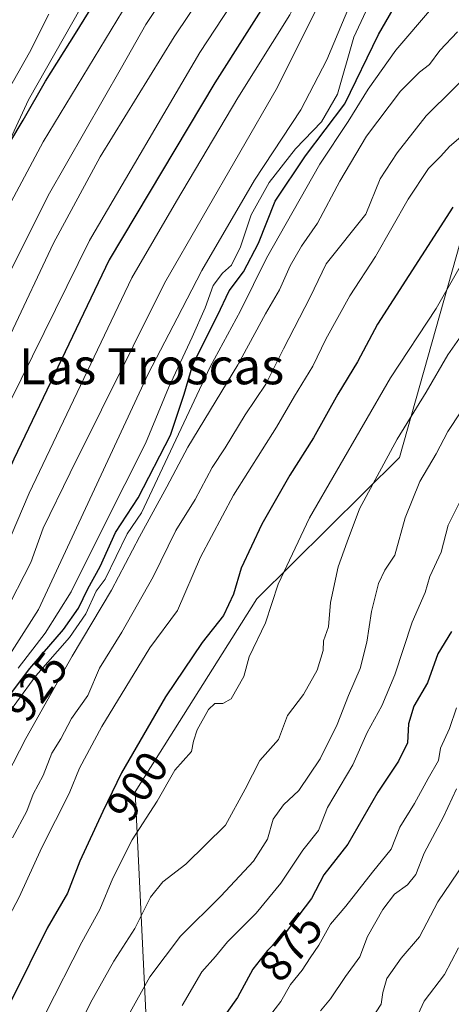
# Model space of a CAD drawing. Units: metres. Extents: x 569926 to 573366, y 4728786 to 4731134.
# Drawn here: x 571835 to 571931, y 4729571 to 4729790 of the extents above; entities that cross this region are included whole.
import ezdxf
from ezdxf.enums import TextEntityAlignment as Align

# ---------------------------------------------------------------- set-up
doc = ezdxf.new("R2010")
doc.units = ezdxf.units.M
doc.header["$MEASUREMENT"] = 0
for name, color, linetype, lineweight in [('Arbolado forestal CxS', 92, 'Continuous', 0), ('Curva de nivel maestra', 30, 'Continuous', 30), ('Curva de nivel normal', 30, 'Continuous', 0), ('Entidad de ámbito territorial', 7, 'Continuous', 0), ('Entidad de ámbito territorial CxS', 92, 'Continuous', 0), ('Municipio', 91, 'Continuous', 13), ('Municipio CxS', 4, 'Continuous', 0), ('Rótulo de curva de nivel directora', 7, 'Continuous', 0), ('Suelo desnudo CxS', 253, 'Continuous', 0), ('Texto cartográfico', 7, 'Continuous', 0)]:
    doc.layers.add(name, color=color, linetype=linetype, lineweight=lineweight)
doc.styles.add('Style-Arial', font='txt')

# ---------------------------------------------------------------- blocks, each defined once
blk = doc.blocks.new('*U7')
at = {"layer": 'Arbolado forestal CxS', "color": 92, "linetype": 'Continuous', "lineweight": 0}
blk.add_polyline3d([(571692.6221, 4729299.4863, 912.8176), (571707.0635, 4729319.5455, 909.0041), (571738.2679, 4729339.4359, 896.8967), (571745.9799, 4729388.8483, 903.4208), (571735.2157, 4729427.8713, 919.256), (571749.1703, 4729435.9661, 914.3442), (571776.6089, 4729445.3737, 903.3235), (571790.9431, 4729469.2235, 902.1457), (571829.3965, 4729482.0851, 883.2664), (571860.4973, 4729530.7021, 875.0233), (571863.2117, 4729569.4471, 884.687), (571860.8181, 4729618.4439, 899.4726), (571887.8837, 4729661.4059, 898.9364), (571919.5267, 4729692.7985, 890.6288), (571940.2257, 4729765.9917, 905.1793), (571970.6771, 4729804.6763, 906.1129), (571982.9751, 4729852.5101, 916.4425), (572015.0533, 4729866.2339, 905.896), (572049.1369, 4729868.0573, 887.2281), (572057.4833, 4729874.7393, 884.9401), (572022.4311, 4729908.4049, 919.0949)], dxfattribs=at)

msp = doc.modelspace()

# ---------------------------------------------------------------- linework, layer by layer
at = {"layer": 'Arbolado forestal CxS', "color": 92, "linetype": 'Continuous', "lineweight": 0}
msp.add_polyline3d([(572022.4311, 4729908.4049, 919.0949), (572057.4833, 4729874.7393, 884.9401), (572049.1369, 4729868.0573, 887.2281), (572015.0533, 4729866.2339, 905.896), (571982.9751, 4729852.5101, 916.4425), (571970.6771, 4729804.6763, 906.1129), (571940.2257, 4729765.9917, 905.1793), (571919.5267, 4729692.7985, 890.6288), (571887.8837, 4729661.4059, 898.9364), (571860.8181, 4729618.4439, 899.4726), (571863.2117, 4729569.4471, 884.687), (571860.4973, 4729530.7021, 875.0233), (571829.3965, 4729482.0851, 883.2664), (571790.9431, 4729469.2235, 902.1457), (571776.6089, 4729445.3737, 903.3235), (571749.1703, 4729435.9661, 914.3442), (571735.2157, 4729427.8713, 919.256), (571745.9799, 4729388.8483, 903.4208), (571738.2679, 4729339.4359, 896.8967), (571707.0635, 4729319.5455, 909.0041), (571692.6221, 4729299.4863, 912.8176)], dxfattribs=at)
at = {"layer": 'Curva de nivel maestra', "color": 30, "linetype": 'Continuous', "lineweight": 30, "flags": 128}
for points, elevation in [([(571933.17, 4729865.8001), (571928.75, 4729861.4401), (571924.42, 4729855.6301), (571921.25, 4729849.2201), (571917.72, 4729843.3001), (571912.86, 4729834.4401), (571903.7, 4729818.7701), (571892.25, 4729797.7701), (571878.51, 4729776.1001), (571855.04, 4729736.7701), (571833.8, 4729692.4401), (571825.68, 4729674.2101), (571818.46, 4729659.3701), (571807.71, 4729643.7601), (571798.81, 4729628.2301), (571789.99, 4729613.3601), (571784.6, 4729603.7601), (571781.15, 4729596.4301), (571778.41, 4729591.0901), (571775.44, 4729583.2001), (571771.22, 4729573.5401), (571767.29, 4729566.2001)], 950), ([(571829.67, 4729757.5401), (571835.9, 4729767.8201), (571840.9, 4729776.5001), (571847.56, 4729787.0901), (571853.9, 4729797.4501)], 975), ([(571831.78, 4729638.4501), (571837.37, 4729645.8701), (571844.9, 4729654.5601), (571848.22, 4729659.3001), (571850.3, 4729663.6401), (571853.03, 4729668.6001), (571856.43, 4729676.1401), (571861.47, 4729683.8601), (571868.64, 4729697.7701), (571871.7, 4729706.9001), (571873.6, 4729713.5201), (571879.08, 4729724.3501), (571881.69, 4729729.8301), (571884.9, 4729734.1001), (571888.2, 4729740.4401), (571891.9, 4729749.7901), (571898.63, 4729759.8401), (571907.43, 4729771.4501), (571914.87, 4729786.8601), (571918.16, 4729792.4701)], 925), ([(571931.44, 4729748.4401), (571914.66, 4729722.4401), (571910.2, 4729714.1001), (571905.82, 4729706.8701), (571900.42, 4729697.1801), (571895.15, 4729688.8701), (571888.97, 4729678.0101), (571884.4, 4729668.1901), (571882.66, 4729662.4101), (571880.46, 4729657.7001), (571875.68, 4729651.7101), (571867.52, 4729639.5801), (571857.76, 4729622.6701), (571853.6, 4729614.0901), (571848.48, 4729603.0901), (571845.78, 4729595.9401), (571841.24, 4729588.1701), (571833.45, 4729572.4801), (571827.55, 4729560.8901)], 900), ([(571931.11, 4729654.0901), (571928.1, 4729649.1901), (571925.81, 4729642.7301), (571922.76, 4729637.5601), (571921.58, 4729633.5901), (571921.3, 4729629.3901), (571919.31, 4729625.3301), (571914.77, 4729618.3701), (571908.11, 4729606.8701), (571902.72, 4729600.0401), (571899.99, 4729594.7601), (571894.11, 4729587.0301), (571890.21, 4729583.1701), (571886.93, 4729579.0301), (571883.52, 4729572.7601), (571881.15, 4729569.4301)], 875)]:
    msp.add_lwpolyline(points, dxfattribs=dict(at, elevation=elevation))
at = {"layer": 'Curva de nivel normal', "color": 30, "linetype": 'Continuous', "lineweight": 0, "flags": 128}
for points, elevation in [([(571960.49, 4729912.1101), (571952.03, 4729899.1001), (571948.05, 4729892.1901), (571944.25, 4729887.8701), (571940.23, 4729882.9201), (571936.56, 4729880.0201), (571931.93, 4729875.3001), (571920.28, 4729860.9401), (571910.56, 4729842.5201), (571892.05, 4729808.6501), (571875.2, 4729782.8201), (571850.66, 4729741.0501), (571827.82, 4729694.8801), (571814.22, 4729665.0401), (571804.52, 4729648.2101), (571800.21, 4729642.6201), (571796.96, 4729637.5001), (571787.29, 4729621.7101), (571774.28, 4729596.9701), (571766.53, 4729579.3201), (571755.08, 4729553.5701)], 955), ([(571770.89, 4729561.2701), (571778.6, 4729578.2401), (571782.3, 4729587.7201), (571785.74, 4729594.2001), (571790.76, 4729603.0901), (571800.59, 4729618.7201), (571811.25, 4729636.9801), (571817.46, 4729645.5801), (571826.16, 4729660.4301), (571832, 4729672.5401), (571837.27, 4729684.8801), (571860.08, 4729732.7701), (571869.98, 4729749.7701), (571883.62, 4729772.7701), (571895.18, 4729791.2601), (571899.2, 4729799.2801), (571901.91, 4729807.0701), (571907.23, 4729816.8201), (571916.07, 4729830.7301), (571922.25, 4729841.1001), (571926.86, 4729847.4401), (571929.68, 4729851.4601), (571932.11, 4729854.2201)], 945), ([(571932.11, 4729842.7001), (571927.98, 4729837.7701), (571922.78, 4729830.5801), (571917.22, 4729824.4801), (571910.79, 4729814.7401), (571906.42, 4729806.1201), (571902.64, 4729795.7601), (571892.42, 4729775.1501), (571867.33, 4729731.5701), (571846.34, 4729689.4301), (571840.39, 4729677.0901), (571837.61, 4729669.4301), (571831.61, 4729657.7601), (571819.65, 4729639.7001), (571810.47, 4729624.8501), (571797.98, 4729604.8901), (571787.14, 4729586.8701), (571785.59, 4729581.6401), (571783.15, 4729575.0201), (571775.59, 4729558.9101)], 940), ([(571782.69, 4729564.7601), (571788.02, 4729575.0901), (571790.91, 4729583.6701), (571795.42, 4729591.3001), (571800.4, 4729599.9401), (571808.65, 4729612.7601), (571818.27, 4729628.3601), (571828.56, 4729642.2601), (571839.35, 4729658.9901), (571863.68, 4729711.3901), (571870.17, 4729723.7501), (571875.59, 4729734.3701), (571887.34, 4729754.4401), (571897.64, 4729770.1001), (571903.4, 4729781.2401), (571912.5, 4729803.0001), (571924.2, 4729821.9101), (571935.79, 4729837.4401)], 935), ([(571750.98, 4729559.7301), (571759.84, 4729578.9901), (571768.17, 4729598.9601), (571779.37, 4729622.1801), (571789.8, 4729639.1501), (571797.89, 4729650.2401), (571808.21, 4729667.1901), (571812.27, 4729675.5701), (571816.25, 4729683.4301), (571819.28, 4729691.8801), (571826.28, 4729706.8701), (571833.12, 4729720.1901), (571842.67, 4729740.4301), (571853.06, 4729759.6601), (571869.49, 4729786.3601), (571889.16, 4729815.7201)], 960), ([(571870.79, 4729800.5301), (571863.2, 4729789.0501), (571857.74, 4729779.5501), (571841.47, 4729751.0501), (571818.27, 4729704.7701), (571805.84, 4729677.4301), (571801.96, 4729669.8001), (571799.72, 4729665.5801), (571795.51, 4729659.1301), (571790.79, 4729651.0901), (571787.37, 4729647.0901), (571782.3, 4729640.4301), (571774.57, 4729627.5101), (571767.58, 4729613.7701), (571763.94, 4729605.8401), (571760.69, 4729599.4801), (571757.92, 4729591.6501), (571753.23, 4729580.1501), (571744.54, 4729561.0901)], 965), ([(571915.25, 4729798.8501), (571909.43, 4729786.2301), (571905.8, 4729773.5501), (571902.2, 4729767.4401), (571896.46, 4729761.4401), (571890.57, 4729753.9701), (571886.56, 4729746.7701), (571884.23, 4729739.6101), (571882.23, 4729735.5601), (571880.2, 4729733.7701), (571878.14, 4729731.0501), (571876.37, 4729726.0901), (571873.5, 4729719.5401), (571868.18, 4729708.2801), (571863.13, 4729695.9201), (571853.9, 4729677.7001), (571846.61, 4729662.9101), (571840.81, 4729653.7201), (571834.78, 4729645.9401)], 930), ([(571740.27, 4729566.4301), (571743.27, 4729573.4301), (571749.58, 4729587.5401), (571754.98, 4729601.5201), (571759.83, 4729611.2801), (571763.26, 4729618.3801), (571766.21, 4729623.5901), (571768.54, 4729628.7601), (571773.12, 4729637.1701), (571778.16, 4729644.3901), (571782.74, 4729651.1701), (571786.61, 4729656.1901), (571790.39, 4729661.9001), (571794.44, 4729666.6101), (571796.8, 4729671.5301), (571799.39, 4729678.1001), (571803.88, 4729687.2601), (571805.14, 4729691.7701), (571820.09, 4729723.6001), (571828.43, 4729740.7701), (571840.38, 4729763.0201), (571859.27, 4729794.0801)], 970), ([(571833.1, 4729636.5801), (571838.76, 4729644.3001), (571846.22, 4729652.8101), (571849.84, 4729658.0901), (571852.15, 4729663.0901), (571854.1, 4729665.7601), (571859, 4729675.8401), (571862.23, 4729680.4801), (571877.47, 4729712.9401), (571884.22, 4729725.4401), (571889.97, 4729737.1001), (571901.83, 4729758.0201), (571908.15, 4729767.5401), (571912.56, 4729774.7101), (571918.76, 4729783.3501), (571926.69, 4729792.6601)], 920), ([(571830.12, 4729770.2801), (571837.33, 4729782.8301), (571841.62, 4729791.3701)], 980), ([(571829.41, 4729616.6601), (571836.51, 4729630.3501), (571846.8, 4729648.6601), (571855.57, 4729663.2801), (571861.76, 4729675.1901), (571867.86, 4729686.2901), (571872.53, 4729695.1001), (571883.6, 4729713.4401), (571889.79, 4729724.7701), (571892.86, 4729730.1001), (571895.26, 4729735.4401), (571897.8, 4729739.7701), (571901.35, 4729744.8801), (571906.27, 4729754.2301), (571912.24, 4729764.2201), (571919.79, 4729774.2901), (571923.98, 4729778.5001), (571926.23, 4729780.1501), (571928.56, 4729783.2701), (571932.42, 4729787.4801)], 915), ([(571833.56, 4729608.2701), (571836.76, 4729614.1501), (571838.13, 4729617.9401), (571840.33, 4729622.0901), (571842.26, 4729627.0901), (571844.26, 4729630.2701), (571846.67, 4729634.7901), (571850.31, 4729639.9301), (571852.9, 4729645.9401), (571857.82, 4729654.0001), (571864.78, 4729666.3001), (571869.85, 4729676.5701), (571874.17, 4729683.4701), (571877.91, 4729690.6001), (571880.78, 4729694.9301), (571885.26, 4729702.3201), (571889.85, 4729709.0901), (571893.76, 4729716.9801), (571899.68, 4729728.4401), (571903.24, 4729735.8601), (571912.05, 4729746.9201), (571915.26, 4729754.7801), (571919.04, 4729760.5101), (571925.47, 4729768.7401), (571937.54, 4729780.7001)], 910), ([(571934.23, 4729765.0001), (571930.68, 4729761.9801), (571928.71, 4729759.7701), (571926.02, 4729757.0801), (571921.46, 4729750.2501), (571914.26, 4729737.4801), (571908.5, 4729728.7701), (571903.19, 4729719.1001), (571900.26, 4729713.1001), (571896.22, 4729706.4401), (571892.21, 4729699.5201), (571882.67, 4729684.4201), (571875.36, 4729670.6301), (571870.23, 4729658.8201), (571864.08, 4729650.4801), (571853.42, 4729633.0301), (571848.43, 4729623.7701), (571846.16, 4729618.1001), (571840.03, 4729606.0901), (571835.05, 4729595.0901), (571832.09, 4729589.4301), (571829.88, 4729583.4301), (571826.1, 4729575.7601), (571821.7, 4729567.0901)], 905), ([(571840.87, 4729569.2201), (571848.92, 4729585.0801), (571852.92, 4729592.3101), (571855.82, 4729599.3001), (571860.17, 4729607.8101), (571865.68, 4729616.4301), (571869.64, 4729623.2601), (571873.33, 4729627.4301), (571873.78, 4729629.7301), (571874.55, 4729632.2901), (571877.11, 4729636.8201), (571878.48, 4729638.1301), (571880.3, 4729638.1001), (571882.11, 4729639.1701), (571884.94, 4729644.0901), (571886.11, 4729648.4701), (571889.74, 4729656.0301), (571892.56, 4729664.6201), (571899.56, 4729679.4001), (571917.55, 4729710.5301), (571927.68, 4729725.9401), (571933.03, 4729735.2801)], 895), ([(571845.29, 4729560.2701), (571850.88, 4729571.5801), (571856.09, 4729580.8701), (571860.73, 4729588.1001), (571864.25, 4729595.0601), (571866.96, 4729598.4601), (571872.04, 4729602.4301), (571880.88, 4729611.0901), (571885.28, 4729619.0901), (571888.52, 4729625.4301), (571892.68, 4729630.0901), (571894.68, 4729635.4301), (571898.2, 4729640.0901), (571901.27, 4729645.5501), (571902.61, 4729649.9301), (571902.63, 4729652.0701), (571903.81, 4729655.1501), (571904.24, 4729660.5601), (571905.92, 4729668.5201), (571907.92, 4729674.0401), (571910.7, 4729681.3701), (571919.04, 4729696.8501), (571925.48, 4729707.3501), (571930.33, 4729715.6101), (571935.52, 4729723.0601)], 890), ([(571859.3, 4729568.8101), (571864.07, 4729577.3601), (571870.85, 4729586.3801), (571879.85, 4729595.2701), (571887.09, 4729603.0301), (571890.25, 4729607.9201), (571891.51, 4729612.4001), (571893.81, 4729615.5901), (571897.19, 4729618.7701), (571901.96, 4729625.7901), (571905.68, 4729633.4401), (571908.25, 4729639.9101), (571910.83, 4729645.8801), (571912.29, 4729651.7601), (571913.3, 4729658.5901), (571914.91, 4729664.7601), (571916.28, 4729667.7601), (571918.53, 4729671.0901), (571920.82, 4729679.4301), (571924.05, 4729687.4401), (571927.73, 4729693.6401), (571930.27, 4729698.5801), (571933.2, 4729702.9701)], 885), ([(571933.16, 4729683.4301), (571930.37, 4729677.7601), (571928.8, 4729671.7601), (571926.32, 4729666.3601), (571925.25, 4729662.8101), (571922.37, 4729656.2001), (571918.55, 4729644.4801), (571915.61, 4729637.6101), (571912.35, 4729631.6801), (571909.19, 4729624.4501), (571903.56, 4729615.0201), (571901.56, 4729609.8701), (571898.05, 4729605.5301), (571893.18, 4729598.1901), (571887.72, 4729591.4701), (571881.35, 4729585.1201), (571878.68, 4729581.8501), (571875.64, 4729578.4301), (571871.23, 4729571.0001)], 880), ([(571889.44, 4729566.9701), (571893.18, 4729571.8901), (571895.3, 4729575.6101), (571897.93, 4729578.8301), (571899.7, 4729581.6101), (571901.63, 4729584.4201), (571904.21, 4729589.0701), (571907.64, 4729593.0601), (571913.57, 4729600.6201), (571917.69, 4729605.7101), (571919.64, 4729610.6601), (571922.88, 4729615.9101), (571925.9, 4729621.4301), (571928.2, 4729625.4301), (571928.64, 4729628.2201), (571930.64, 4729632.5401), (571932.2, 4729637.1901)], 870), ([(571932.22, 4729619.1601), (571929.37, 4729612.9101), (571925.03, 4729604.8201), (571923.19, 4729600.1201), (571921.35, 4729597.7701), (571918.46, 4729595.7001), (571915.82, 4729592.3401), (571912.46, 4729586.3201), (571910.77, 4729581.7601), (571907.54, 4729577.4301), (571904.25, 4729572.4301), (571901.97, 4729569.7601)], 865), ([(571933.98, 4729602.7901), (571928.08, 4729594.0601), (571924, 4729586.2701), (571919.92, 4729581.5201), (571916.73, 4729576.9501), (571915.89, 4729573.8901), (571915.48, 4729571.2601), (571912.32, 4729566.4101)], 860), ([(571922.47, 4729566.3101), (571925.02, 4729571.9201), (571929.58, 4729577.9001), (571932.66, 4729583.7901)], 855)]:
    msp.add_lwpolyline(points, dxfattribs=dict(at, elevation=elevation))
at = {"layer": 'Entidad de ámbito territorial', "color": 7, "linetype": 'Continuous', "lineweight": 0, "flags": 128}
msp.add_lwpolyline([(571606.574, 4729277.489), (571623.715, 4729314.371), (571642.407, 4729363.355), (571660.845, 4729412.337), (571682.145, 4729454.738), (571708.228, 4729501.509), (571727.608, 4729545.163), (571743.977, 4729597.809), (571768.528, 4729645.326), (571794.506, 4729689.935), (571817.108, 4729729.174), (571837.128, 4729772.325), (571860.472, 4729813.604), (571881.895, 4729856.389), (571906.493, 4729899.205), (571922.801, 4729945.242), (571936.31, 4729991.506), (571950.326, 4730038.029), (571966.795, 4730080.764), (571983.246, 4730125.15), (572000.664, 4730174.376), (572017.832, 4730223.345)], dxfattribs=at)
at = {"layer": 'Entidad de ámbito territorial CxS', "color": 92, "linetype": 'Continuous', "lineweight": 0, "flags": 128}
msp.add_lwpolyline([(571606.574, 4729277.489), (571623.715, 4729314.371), (571642.407, 4729363.355), (571660.845, 4729412.337), (571682.145, 4729454.738), (571708.228, 4729501.509), (571727.608, 4729545.163), (571743.977, 4729597.809), (571768.528, 4729645.326), (571794.506, 4729689.935), (571817.108, 4729729.174), (571837.128, 4729772.325), (571860.472, 4729813.604), (571881.895, 4729856.389), (571906.493, 4729899.205), (571922.801, 4729945.242), (571936.31, 4729991.506), (571950.326, 4730038.029), (571966.795, 4730080.764), (571983.246, 4730125.15), (572000.664, 4730174.376), (572017.832, 4730223.345)], dxfattribs=at)
at = {"layer": 'Municipio', "color": 91, "linetype": 'Continuous', "lineweight": 13, "flags": 128}
msp.add_lwpolyline([(571606.574, 4729277.489), (571623.715, 4729314.371), (571642.407, 4729363.355), (571660.845, 4729412.337), (571682.145, 4729454.738), (571708.228, 4729501.509), (571727.608, 4729545.163), (571743.977, 4729597.809), (571768.528, 4729645.326), (571794.506, 4729689.935), (571817.108, 4729729.174), (571837.128, 4729772.325), (571860.472, 4729813.604), (571881.895, 4729856.389), (571906.493, 4729899.205), (571922.801, 4729945.242), (571936.31, 4729991.506), (571950.326, 4730038.029), (571966.795, 4730080.764), (571983.246, 4730125.15), (572000.664, 4730174.376), (572017.832, 4730223.345)], dxfattribs=at)
msp.add_lwpolyline([(571606.574, 4729277.489), (571623.715, 4729314.371), (571642.407, 4729363.355), (571660.845, 4729412.337), (571682.145, 4729454.738), (571708.228, 4729501.509), (571727.608, 4729545.163), (571743.977, 4729597.809), (571768.528, 4729645.326), (571794.506, 4729689.935), (571817.108, 4729729.174), (571837.128, 4729772.325), (571860.472, 4729813.604), (571881.895, 4729856.389), (571906.493, 4729899.205), (571922.801, 4729945.242), (571936.31, 4729991.506), (571950.326, 4730038.029), (571966.795, 4730080.764), (571983.246, 4730125.15), (572000.664, 4730174.376), (572017.832, 4730223.345)], dxfattribs=at)
at = {"layer": 'Municipio CxS', "color": 4, "linetype": 'Continuous', "lineweight": 0, "flags": 128}
for points in [[(572017.832, 4730223.345), (572000.664, 4730174.376), (571983.246, 4730125.15), (571966.795, 4730080.764), (571950.326, 4730038.029), (571936.31, 4729991.506), (571922.801, 4729945.242), (571906.493, 4729899.205), (571881.895, 4729856.389), (571860.472, 4729813.604), (571837.128, 4729772.325), (571817.108, 4729729.174), (571794.506, 4729689.935), (571768.528, 4729645.326), (571743.977, 4729597.809), (571727.608, 4729545.163), (571708.228, 4729501.509), (571682.145, 4729454.738), (571660.845, 4729412.337), (571642.407, 4729363.355), (571623.715, 4729314.371), (571606.574, 4729277.489)], [(571606.574, 4729277.489), (571623.715, 4729314.371), (571642.407, 4729363.355), (571660.845, 4729412.337), (571682.145, 4729454.738), (571708.228, 4729501.509), (571727.608, 4729545.163), (571743.977, 4729597.809), (571768.528, 4729645.326), (571794.506, 4729689.935), (571817.108, 4729729.174), (571837.128, 4729772.325), (571860.472, 4729813.604), (571881.895, 4729856.389), (571906.493, 4729899.205), (571922.801, 4729945.242), (571936.31, 4729991.506), (571950.326, 4730038.029), (571966.795, 4730080.764), (571983.246, 4730125.15), (572000.664, 4730174.376), (572017.832, 4730223.345)]]:
    msp.add_lwpolyline(points, dxfattribs=at)
at = {"layer": 'Suelo desnudo CxS', "color": 253, "linetype": 'Continuous', "lineweight": 0}
msp.add_polyline3d([(572022.4311, 4729908.4049, 919.0949), (572057.4833, 4729874.7393, 884.9401), (572049.1369, 4729868.0573, 887.2281), (572015.0533, 4729866.2339, 905.896), (571982.9751, 4729852.5101, 916.4425), (571970.6771, 4729804.6763, 906.1129), (571940.2257, 4729765.9917, 905.1793), (571919.5267, 4729692.7985, 890.6288), (571887.8837, 4729661.4059, 898.9364), (571860.8181, 4729618.4439, 899.4726), (571863.2117, 4729569.4471, 884.687), (571860.4973, 4729530.7021, 875.0233), (571829.3965, 4729482.0851, 883.2664), (571790.9431, 4729469.2235, 902.1457), (571776.6089, 4729445.3737, 903.3235), (571749.1703, 4729435.9661, 914.3442), (571735.2157, 4729427.8713, 919.256), (571745.9799, 4729388.8483, 903.4208), (571738.2679, 4729339.4359, 896.8967), (571707.0635, 4729319.5455, 909.0041), (571692.6221, 4729299.4863, 912.8176)], dxfattribs=at)
msp.add_polyline3d([(572022.4311, 4729908.4049, 919.0949), (572057.4833, 4729874.7393, 884.9401), (572049.1369, 4729868.0573, 887.2281), (572015.0533, 4729866.2339, 905.896), (571982.9751, 4729852.5101, 916.4425), (571970.6771, 4729804.6763, 906.1129), (571940.2257, 4729765.9917, 905.1793), (571919.5267, 4729692.7985, 890.6288), (571887.8837, 4729661.4059, 898.9364), (571860.8181, 4729618.4439, 899.4726), (571863.2117, 4729569.4471, 884.687), (571860.4973, 4729530.7021, 875.0233), (571829.3965, 4729482.0851, 883.2664), (571790.9431, 4729469.2235, 902.1457), (571776.6089, 4729445.3737, 903.3235), (571749.1703, 4729435.9661, 914.3442), (571735.2157, 4729427.8713, 919.256), (571745.9799, 4729388.8483, 903.4208), (571738.2679, 4729339.4359, 896.8967), (571707.0635, 4729319.5455, 909.0041), (571692.6221, 4729299.4863, 912.8176)], dxfattribs=at)

# ---------------------------------------------------------------- block references
at = {"layer": 'Arbolado forestal CxS', "color": 92, "linetype": 'Continuous', "lineweight": 0}
msp.add_blockref('*U7', (0, 0), dxfattribs=at)

# ---------------------------------------------------------------- texts
at = {"layer": 'Rótulo de curva de nivel directora', "color": 7, "linetype": 'Continuous', "lineweight": 0, "style": 'Style-Arial'}
for s, rotation, p in [('925', 53.00673, (571838.7773, 4729641.88)), ('900', 55.326749, (571861.2935, 4729619.7169)), ('875', 51.611316, (571895.3914, 4729584.0343))]:
    msp.add_text(s, height=7, rotation=rotation, dxfattribs=at).set_placement(p, align=Align.MIDDLE_CENTER)
at = {"layer": 'Texto cartográfico', "color": 7, "linetype": 'Continuous', "lineweight": 0, "style": 'Style-Arial'}
msp.add_text('Las Troscas', height=8, dxfattribs=at).set_placement((571864.454, 4729713.0901), align=Align.MIDDLE_CENTER)

doc.saveas('drawing.dxf')
